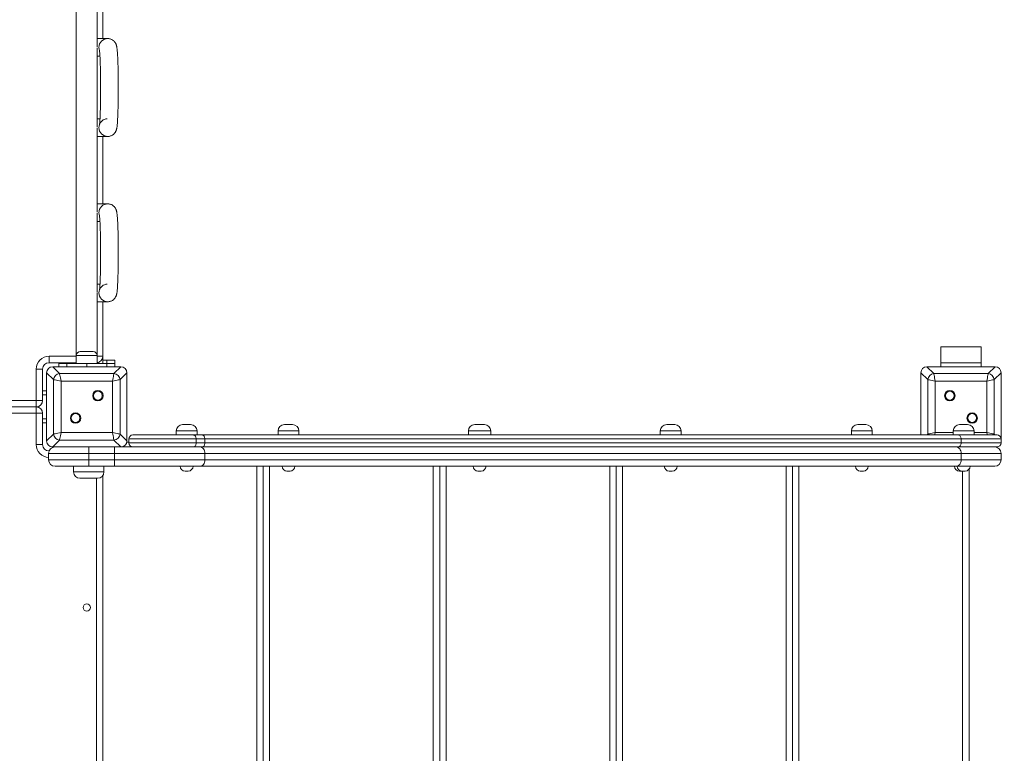
# Model space of a CAD drawing. Units: millimetres. Extents: x 34 to 191, y 58 to 248.
# Drawn here: x 101 to 109, y 112 to 118 of the extents above; entities that cross this region are included whole.
import ezdxf

# ---------------------------------------------------------------- set-up
doc = ezdxf.new("R2010")
doc.units = ezdxf.units.MM
doc.styles.add('SLDTEXTSTYLE0', font='TXT', dxfattribs={"width": 0.663})
doc.dimstyles.new('SLDDIMSTYLE1', dxfattribs={"dimtxt": 5, "dimasz": 3.302, "dimexe": 0, "dimexo": 0.0625, "dimgap": 1.25, "dimtad": 2, "dimlfac": 150, "dimrnd": 1e-09, "dimzin": 12, "dimdsep": 46, "dimtxsty": 'SLDTEXTSTYLE0', "dimsah": 1, "dimcen": 0.09, "dimadec": 0, "dimazin": 0, "dimtfac": 1, "dimtofl": 0, "dimtmove": 0, "dimatfit": 3, "dimfxl": 0, "dimfrac": 2, "dimtolj": 1, "dimtzin": 12, "dimarcsym": 0})

# ---------------------------------------------------------------- blocks, each defined once
blk = doc.blocks.new('*D5')
at = {"color": 7, "linetype": 'Continuous', "lineweight": 0}
for p, q in [((118.4176, 164.2259), (39.9163, 164.2259)), ((40.9163, 164.2259), (40.9163, 74.874)), ((74.9112, 74.874), (39.9163, 74.874))]:
    blk.add_line(p, q, dxfattribs=at)
for points in [[(40.9163, 164.2259), (40.4083, 160.9239), (41.4243, 160.9239)], [(40.9163, 74.874), (41.4243, 78.176), (40.4083, 78.176)]]:
    blk.add_solid(points, dxfattribs=at)
at = {"color": 7, "linetype": 'Continuous', "lineweight": 0, "insert": (34.471, 105.5911), "char_height": 5, "attachment_point": 1, "rotation": 90, "style": 'SLDTEXTSTYLE0'}
blk.add_mtext('11200', dxfattribs=at)
blk = doc.blocks.new('*D6')
at = {"color": 7, "linetype": 'Continuous', "lineweight": 0}
for p, q in [((116.4013, 142.4444), (64.6974, 142.4444)), ((65.6974, 94.554), (65.6974, 142.4444)), ((95.4642, 94.554), (64.6974, 94.554))]:
    blk.add_line(p, q, dxfattribs=at)
for points in [[(65.6974, 142.4444), (65.1894, 139.1424), (66.2054, 139.1424)], [(65.6974, 94.554), (66.2054, 97.856), (65.1894, 97.856)]]:
    blk.add_solid(points, dxfattribs=at)
at = {"color": 7, "linetype": 'Continuous', "lineweight": 0, "insert": (59.2521, 109.1639), "char_height": 5, "attachment_point": 1, "rotation": 90, "style": 'SLDTEXTSTYLE0'}
blk.add_mtext('7200', dxfattribs=at)

msp = doc.modelspace()

# ---------------------------------------------------------------- linework, layer by layer
at = {"color": 7, "linetype": 'Continuous', "lineweight": 15}
for p, q in [((101.287951, 121.447282), (101.287951, 115.63395)), ((101.461285, 118.197147), (101.461285, 118.897421)), ((101.507951, 118.827284), (101.507951, 118.267284)), ((101.548997, 118.267284), (101.461285, 118.267284)), ((101.461285, 117.530481), (101.461285, 118.190754)), ((101.461285, 118.120618), (101.484637, 118.120618)), ((101.48463, 117.600618), (101.461285, 117.600618)), ((101.461285, 116.823815), (101.461285, 117.524085)), ((101.461285, 117.453949), (101.548997, 117.453949)), ((101.507951, 117.453949), (101.507951, 116.893951)), ((101.548997, 116.893951), (101.461285, 116.893951)), ((101.461285, 116.157146), (101.461285, 116.817419)), ((101.461285, 116.747282), (101.484637, 116.747282)), ((101.48463, 116.227282), (101.461285, 116.227282)), ((101.461285, 115.63395), (101.461285, 116.150753)), ((101.461285, 116.080616), (101.548997, 116.080616)), ((101.507951, 116.080616), (101.507951, 115.627284)), ((101.321285, 115.667284), (101.427951, 115.667284)), ((108.474618, 115.707285), (108.807951, 115.707285)), ((108.474618, 115.573952), (108.474618, 115.707285)), ((108.807951, 115.573952), (108.807951, 115.707285)), ((101.061284, 115.573952), (101.061284, 115.627284)), ((101.287951, 115.573952), (101.061284, 115.573952)), ((101.141285, 115.567282), (101.141285, 115.573952)), ((101.207951, 115.567282), (101.141285, 115.567282)), ((101.141285, 115.567282), (101.141285, 115.540617)), ((101.207951, 115.567282), (101.207951, 115.540617)), ((101.374618, 115.567282), (101.207951, 115.567282)), ((101.241285, 115.567282), (101.241285, 115.573952)), ((101.287951, 115.63395), (101.287951, 115.567282)), ((101.374618, 115.567282), (101.374618, 115.540617)), ((101.541285, 115.567282), (101.374618, 115.567282)), ((101.461285, 115.567282), (101.461285, 115.63395)), ((101.507951, 115.567282), (101.507951, 115.627284)), ((101.541285, 115.59395), (101.507951, 115.59395)), ((101.541285, 115.567282), (101.541285, 115.59395)), ((101.541285, 115.59395), (101.607951, 115.59395)), ((101.541285, 115.540617), (101.541285, 115.567282)), ((101.607951, 115.567282), (101.541285, 115.567282)), ((101.607951, 115.59395), (101.607951, 115.567282)), ((101.607951, 115.567282), (101.607951, 115.540617)), ((108.474618, 115.573952), (108.807951, 115.573952)), ((108.474618, 115.540617), (108.474618, 115.573952)), ((108.807951, 115.540617), (108.807951, 115.573952)), ((100.954618, 115.260615), (100.954618, 115.520616)), ((101.007951, 115.520616), (100.954618, 115.520616)), ((101.007951, 115.520616), (101.007951, 115.260615)), ((101.098113, 115.433672), (101.041285, 115.490499)), ((101.041285, 115.490499), (101.041285, 114.924067)), ((101.041285, 115.487285), (101.041285, 115.260615)), ((101.091402, 115.540617), (101.14823, 115.483788)), ((101.657834, 115.540617), (101.091402, 115.540617)), ((101.321285, 115.540617), (101.094618, 115.540617)), ((101.14823, 115.483788), (101.601006, 115.483788)), ((101.654618, 115.540617), (101.427951, 115.540617)), ((101.601006, 115.483788), (101.657834, 115.540617)), ((101.707951, 115.490499), (101.651123, 115.433672)), ((101.707951, 114.924067), (101.707951, 115.490499)), ((101.707951, 115.260615), (101.707951, 115.487285)), ((108.36478, 115.433672), (108.307951, 115.490499)), ((108.307951, 115.490499), (108.307951, 114.973951)), ((108.307951, 115.487285), (108.307951, 115.260615)), ((108.358068, 115.540617), (108.414897, 115.483788)), ((108.924501, 115.540617), (108.358068, 115.540617)), ((108.587951, 115.540617), (108.361285, 115.540617)), ((108.414897, 115.483788), (108.867673, 115.483788)), ((108.921285, 115.540617), (108.694618, 115.540617)), ((108.867673, 115.483788), (108.924501, 115.540617)), ((108.974618, 115.490499), (108.91779, 115.433672)), ((108.974618, 114.940616), (108.974618, 115.490499)), ((108.974618, 115.260615), (108.974618, 115.487285)), ((101.098113, 114.980896), (101.098113, 115.433672)), ((101.160759, 115.421141), (101.160759, 114.993425)), ((101.588477, 115.421141), (101.160759, 115.421141)), ((101.588477, 114.993425), (101.588477, 115.421141)), ((101.651123, 115.433672), (101.651123, 114.980896)), ((108.36478, 114.980896), (108.36478, 115.433672)), ((108.855143, 115.421141), (108.427426, 115.421141)), ((108.427426, 115.421141), (108.427426, 114.993425)), ((108.855143, 114.993425), (108.855143, 115.421141)), ((108.91779, 115.433672), (108.91779, 114.980896)), ((101.041285, 115.340616), (101.007951, 115.340616)), ((88.461284, 115.260615), (100.954618, 115.260615)), ((100.954618, 115.260615), (101.007951, 115.260615)), ((100.954618, 115.260615), (100.954618, 115.207283)), ((100.954618, 115.207283), (88.461284, 115.207283)), ((100.954618, 115.15395), (88.461284, 115.15395)), ((100.954618, 115.207283), (100.954618, 115.15395)), ((100.954618, 114.89395), (100.954618, 115.15395)), ((101.007951, 115.15395), (100.954618, 115.15395)), ((101.007951, 115.15395), (101.007951, 114.89395)), ((101.041285, 115.15395), (101.041285, 114.927284)), ((101.707951, 114.927284), (101.707951, 115.15395)), ((108.307951, 115.15395), (108.307951, 114.973951)), ((108.974618, 114.940616), (108.974618, 115.15395)), ((101.041285, 115.07395), (101.007951, 115.07395)), ((101.160759, 114.993425), (101.588477, 114.993425)), ((102.118376, 115.007285), (102.118376, 114.973951)), ((102.17171, 115.060617), (102.238376, 115.060617)), ((102.29171, 114.973951), (102.29171, 115.007285)), ((102.964798, 115.007285), (102.964798, 114.973951)), ((103.018132, 115.060617), (103.084798, 115.060617)), ((103.138132, 114.973951), (103.138132, 115.007285)), ((104.546635, 115.007285), (104.546635, 114.973951)), ((104.599969, 115.060617), (104.679969, 115.060617)), ((104.733302, 114.973951), (104.733302, 115.007285)), ((106.141806, 115.007285), (106.141806, 114.973951)), ((106.195139, 115.060617), (106.261805, 115.060617)), ((106.315139, 114.973951), (106.315139, 115.007285)), ((107.730309, 115.007285), (107.730309, 114.973951)), ((107.783643, 115.060617), (107.850309, 115.060617)), ((107.903643, 114.973951), (107.903643, 115.007285)), ((108.576731, 115.007285), (108.576731, 114.973951)), ((108.630064, 115.060617), (108.696731, 115.060617)), ((108.750064, 114.973951), (108.750064, 115.007285)), ((101.041285, 114.924067), (101.098113, 114.980896)), ((101.14823, 114.930778), (101.091402, 114.873951)), ((101.601006, 114.930778), (101.14823, 114.930778)), ((101.657834, 114.873951), (101.601006, 114.930778)), ((101.651123, 114.980896), (101.707951, 114.924067)), ((101.707009, 114.913952), (101.721285, 114.913952)), ((101.724618, 114.913812), (101.721285, 114.913952)), ((101.724618, 114.907282), (101.724618, 114.940616)), ((102.283984, 114.940616), (101.724618, 114.940616)), ((101.724618, 114.907282), (102.283984, 114.907282)), ((101.757951, 114.973951), (102.261381, 114.973951)), ((102.261381, 114.973951), (102.331575, 114.973951)), ((102.283984, 114.940616), (102.283984, 114.907282)), ((102.356599, 114.940616), (102.283984, 114.940616)), ((102.283984, 114.907282), (102.356599, 114.907282)), ((102.331575, 114.973951), (108.617212, 114.973951)), ((102.356599, 114.940616), (102.356599, 114.907282)), ((108.642236, 114.940616), (102.356599, 114.940616)), ((102.356599, 114.907282), (108.642236, 114.907282)), ((108.617212, 114.973951), (108.941285, 114.973951)), ((108.642236, 114.940616), (108.642236, 114.907282)), ((108.974618, 114.940616), (108.642236, 114.940616)), ((108.642236, 114.907282), (108.974618, 114.907282)), ((108.974618, 114.940616), (108.974618, 114.907282)), ((101.007951, 114.89395), (100.954618, 114.89395)), ((101.061284, 114.840617), (101.061843, 114.840617)), ((101.091402, 114.873951), (101.657834, 114.873951)), ((101.094618, 114.873951), (101.321285, 114.873951)), ((101.391285, 114.820616), (101.391285, 114.873951)), ((101.427951, 114.873951), (101.654618, 114.873951)), ((101.605885, 114.820616), (101.605885, 114.873951)), ((101.657834, 114.873951), (102.147808, 114.873951)), ((102.261381, 114.873951), (102.147808, 114.873951)), ((102.331575, 114.873951), (102.261381, 114.873951)), ((108.617212, 114.873951), (102.331575, 114.873951)), ((108.941285, 114.873951), (108.617212, 114.873951)), ((101.391285, 114.820616), (101.057951, 114.820616)), ((101.057951, 114.767283), (101.057951, 114.820616)), ((101.057951, 114.767283), (101.391285, 114.767283)), ((101.605885, 114.820616), (101.391285, 114.820616)), ((101.391285, 114.820616), (101.391285, 114.767283)), ((101.391285, 114.767283), (101.605885, 114.767283)), ((101.391285, 114.767283), (101.391285, 114.71395)), ((101.605885, 114.767283), (101.605885, 114.820616)), ((102.356599, 114.820616), (101.605885, 114.820616)), ((101.605885, 114.767283), (101.605885, 114.71395)), ((101.605885, 114.767283), (102.356599, 114.767283)), ((102.356599, 114.820616), (102.356599, 114.767283)), ((108.642236, 114.820616), (102.356599, 114.820616)), ((102.356599, 114.767283), (108.642236, 114.767283)), ((108.642236, 114.767283), (108.642236, 114.820616)), ((108.974618, 114.820616), (108.642236, 114.820616)), ((108.642236, 114.767283), (108.974618, 114.767283)), ((108.974618, 114.820616), (108.974618, 114.767283)), ((101.391285, 114.71395), (101.111285, 114.71395)), ((101.264618, 114.71395), (101.264618, 114.667284)), ((101.605885, 114.71395), (101.391285, 114.71395)), ((101.517951, 114.667284), (101.517951, 114.71395)), ((102.316561, 114.71395), (101.605885, 114.71395)), ((102.218377, 114.67395), (102.19171, 114.67395)), ((108.602198, 114.71395), (102.316561, 114.71395)), ((102.841576, 114.71395), (102.841576, 109.033949)), ((103.064798, 114.67395), (103.038132, 114.67395)), ((104.30817, 114.71395), (104.30817, 109.033949)), ((104.653302, 114.67395), (104.626635, 114.67395)), ((105.774763, 114.71395), (105.774763, 109.033949)), ((106.241805, 114.67395), (106.215139, 114.67395)), ((107.241357, 114.71395), (107.241357, 109.033949)), ((107.830309, 114.67395), (107.803642, 114.67395)), ((108.921285, 114.71395), (108.602198, 114.71395)), ((108.650064, 114.67395), (108.627951, 114.67395)), ((108.676731, 114.67395), (108.650064, 114.67395)), ((108.707951, 114.688945), (108.707951, 109.058957)), ((101.464618, 114.613951), (101.317951, 114.613951)), ((101.507951, 114.636191), (101.507951, 109.111708))]:
    msp.add_line(p, q, dxfattribs=at)
at = {"color": 8, "linetype": 'Continuous', "lineweight": 15}
for p, q in [((101.061284, 115.627284), (101.287951, 115.627284)), ((101.207951, 115.573952), (101.207951, 115.567282)), ((101.274618, 115.567282), (101.274618, 115.573952)), ((101.461285, 115.63395), (101.287951, 115.63395)), ((101.507951, 115.627284), (101.461285, 115.627284)), ((101.474618, 115.567282), (101.474618, 115.577843)), ((101.041285, 115.307285), (101.007951, 115.307285)), ((101.041285, 115.107284), (101.007951, 115.107284)), ((102.29171, 115.007285), (102.118376, 115.007285)), ((103.138132, 115.007285), (102.964798, 115.007285)), ((104.733302, 115.007285), (104.546635, 115.007285)), ((106.315139, 115.007285), (106.141806, 115.007285)), ((107.903643, 115.007285), (107.730309, 115.007285)), ((108.427426, 114.993425), (108.576731, 114.993425)), ((108.750064, 115.007285), (108.576731, 115.007285)), ((108.750064, 114.993425), (108.855143, 114.993425)), ((108.357834, 114.973951), (108.36478, 114.980896)), ((108.36478, 114.980896), (108.366069, 114.973951)), ((108.9165, 114.973951), (108.91779, 114.980896)), ((108.91779, 114.980896), (108.924735, 114.973951)), ((101.061284, 114.840617), (101.061284, 114.839177)), ((101.264618, 114.667284), (101.517951, 114.667284)), ((102.788242, 109.033949), (102.788242, 114.71395)), ((102.894836, 114.71395), (102.894836, 109.033949)), ((104.254836, 109.033949), (104.254836, 114.71395)), ((104.36143, 114.71395), (104.36143, 109.033949)), ((105.72143, 109.033949), (105.72143, 114.71395)), ((105.828024, 114.71395), (105.828024, 109.033949)), ((107.188024, 109.033949), (107.188024, 114.71395)), ((107.294618, 114.71395), (107.294618, 109.033949)), ((108.654618, 109.073949), (108.654618, 114.67395)), ((101.454618, 109.133951), (101.454618, 114.613951))]:
    msp.add_line(p, q, dxfattribs=at)
at = {"color": 8, "linetype": 'Continuous', "lineweight": 15, "flags": 128}
for points in [[(101.480493, 118.167952), (101.476981, 118.180474), (101.475734, 118.193949)], [(101.480501, 117.553306), (101.476981, 117.540759), (101.475734, 117.527283)], [(101.480493, 116.794617), (101.476981, 116.807141), (101.475734, 116.820617)], [(101.480501, 116.17997), (101.476981, 116.167426), (101.475734, 116.153951)], [(108.427426, 114.993425), (108.42473, 114.979943), (108.423531, 114.973951)], [(108.859038, 114.973951), (108.85784, 114.979943), (108.855143, 114.993425)]]:
    msp.add_lwpolyline(points, dxfattribs=at)
at = {"color": 7, "linetype": 'Continuous', "lineweight": 15, "flags": 128}
for points in [[(101.480191, 118.171888), (101.480182, 118.171929), (101.480332, 118.171086), (101.480719, 118.168518), (101.481298, 118.163902), (101.482017, 118.157026), (101.482822, 118.147829), (101.483668, 118.136382), (101.484518, 118.122827), (101.485349, 118.107321), (101.486142, 118.090027), (101.486885, 118.071106), (101.487567, 118.05072), (101.48818, 118.029024), (101.48872, 118.00618), (101.489181, 117.982351), (101.489559, 117.957699), (101.489851, 117.932398), (101.490055, 117.90661), (101.49017, 117.880518), (101.490193, 117.854285), (101.490126, 117.828091), (101.489968, 117.802113), (101.489721, 117.776516), (101.489386, 117.751479), (101.488967, 117.727164), (101.488466, 117.703735), (101.487887, 117.681359), (101.487235, 117.660187), (101.486517, 117.640373), (101.485739, 117.622069), (101.484911, 117.605424), (101.484044, 117.590585), (101.483157, 117.57771), (101.482274, 117.566972), (101.481438, 117.558567), (101.480805, 117.553344), (101.480362, 117.550327), (101.480182, 117.549307), (101.480326, 117.54993), (101.480863, 117.551875), (101.481903, 117.554971), (101.48364, 117.559187), (101.486333, 117.564461), (101.490326, 117.570691), (101.496002, 117.577615), (101.503454, 117.584558), (101.512453, 117.590757), (101.522675, 117.595684), (101.533766, 117.599003), (101.544852, 117.600462), (101.544852, 117.600462)], [(101.480191, 116.798555), (101.480182, 116.798597), (101.480332, 116.797754), (101.480719, 116.795186), (101.481298, 116.79057), (101.482017, 116.783691), (101.482822, 116.774494), (101.483668, 116.76305), (101.484518, 116.749492), (101.485349, 116.733985), (101.486142, 116.716692), (101.486885, 116.697774), (101.487567, 116.677388), (101.48818, 116.655692), (101.48872, 116.632848), (101.489181, 116.609016), (101.489559, 116.584366), (101.489851, 116.559062), (101.490055, 116.533278), (101.49017, 116.507182), (101.490193, 116.480953), (101.490126, 116.454759), (101.489968, 116.428777), (101.489721, 116.403184), (101.489386, 116.378144), (101.488967, 116.353831), (101.488466, 116.330403), (101.487887, 116.308026), (101.487235, 116.286852), (101.486517, 116.267041), (101.485739, 116.248737), (101.484911, 116.232089), (101.484044, 116.217249), (101.483157, 116.204375), (101.482274, 116.193636), (101.481438, 116.185235), (101.480805, 116.180012), (101.480362, 116.176995), (101.480182, 116.175974), (101.480326, 116.176597), (101.480863, 116.178543), (101.481903, 116.181636), (101.48364, 116.185854), (101.486333, 116.191125), (101.490326, 116.197356), (101.496002, 116.204283), (101.503454, 116.211225), (101.512453, 116.217424), (101.522675, 116.222348), (101.533766, 116.22567), (101.544852, 116.227126), (101.544852, 116.227126)], [(101.14823, 115.483788), (101.149411, 115.477885), (101.151061, 115.469635), (101.153112, 115.45938), (101.155478, 115.447548), (101.158063, 115.434623), (101.160759, 115.421141)], [(101.588477, 115.421141), (101.591173, 115.434623), (101.593758, 115.447548), (101.596124, 115.45938), (101.598175, 115.469635), (101.599825, 115.477885), (101.601006, 115.483788)], [(108.414897, 115.483788), (108.416078, 115.477885), (108.417727, 115.469635), (108.419778, 115.45938), (108.422145, 115.447548), (108.42473, 115.434623), (108.427426, 115.421141)], [(108.855143, 115.421141), (108.85784, 115.434623), (108.860425, 115.447548), (108.862791, 115.45938), (108.864842, 115.469635), (108.866492, 115.477885), (108.867673, 115.483788)], [(101.160759, 115.421141), (101.147278, 115.42384), (101.134354, 115.426424), (101.122521, 115.42879), (101.112268, 115.43084), (101.104018, 115.43249), (101.098113, 115.433672)], [(101.651123, 115.433672), (101.645218, 115.43249), (101.636968, 115.43084), (101.626715, 115.42879), (101.614882, 115.426424), (101.601958, 115.42384), (101.588477, 115.421141)], [(108.427426, 115.421141), (108.413945, 115.42384), (108.401021, 115.426424), (108.389188, 115.42879), (108.378934, 115.43084), (108.370685, 115.43249), (108.36478, 115.433672)], [(108.91779, 115.433672), (108.911885, 115.43249), (108.903635, 115.43084), (108.893382, 115.42879), (108.881549, 115.426424), (108.868625, 115.42384), (108.855143, 115.421141)], [(101.098113, 114.980896), (101.104018, 114.982076), (101.112268, 114.983726), (101.122521, 114.985776), (101.134354, 114.988144), (101.147278, 114.990729), (101.160759, 114.993425)], [(101.160759, 114.993425), (101.158063, 114.979943), (101.155478, 114.96702), (101.153112, 114.955185), (101.151061, 114.944933), (101.149411, 114.936684), (101.14823, 114.930778)], [(101.588477, 114.993425), (101.601958, 114.990729), (101.614882, 114.988144), (101.626715, 114.985776), (101.636968, 114.983726), (101.645218, 114.982076), (101.651123, 114.980896)], [(101.601006, 114.930778), (101.599825, 114.936684), (101.598175, 114.944933), (101.596124, 114.955185), (101.593758, 114.96702), (101.591173, 114.979943), (101.588477, 114.993425)], [(108.36478, 114.980896), (108.370685, 114.982076), (108.378934, 114.983726), (108.389188, 114.985776), (108.401021, 114.988144), (108.413945, 114.990729), (108.427426, 114.993425)], [(108.855143, 114.993425), (108.868625, 114.990729), (108.881549, 114.988144), (108.893382, 114.985776), (108.903635, 114.983726), (108.911885, 114.982076), (108.91779, 114.980896)], [(102.283984, 114.940616), (102.28355, 114.94712), (102.282264, 114.953373), (102.280175, 114.959137), (102.277364, 114.964188), (102.273939, 114.968333), (102.270031, 114.971414), (102.265791, 114.973308), (102.261381, 114.973951)], [(102.261381, 114.873951), (102.265791, 114.87459), (102.270031, 114.876488), (102.273939, 114.879569), (102.277364, 114.883714), (102.280175, 114.888765), (102.282264, 114.894529), (102.28355, 114.900781), (102.283984, 114.907282)], [(102.356599, 114.940616), (102.356118, 114.94712), (102.354694, 114.953373), (102.352381, 114.959137), (102.34927, 114.964188), (102.345477, 114.968333), (102.341151, 114.971414), (102.336457, 114.973308), (102.331575, 114.973951)], [(102.331575, 114.873951), (102.336457, 114.87459), (102.341151, 114.876488), (102.345477, 114.879569), (102.34927, 114.883714), (102.352381, 114.888765), (102.354694, 114.894529), (102.356118, 114.900781), (102.356599, 114.907282)], [(108.642236, 114.940616), (108.641755, 114.94712), (108.640331, 114.953373), (108.638019, 114.959137), (108.634907, 114.964188), (108.631115, 114.968333), (108.626788, 114.971414), (108.622094, 114.973308), (108.617212, 114.973951)], [(108.617212, 114.873951), (108.622094, 114.87459), (108.626788, 114.876488), (108.631115, 114.879569), (108.634907, 114.883714), (108.638019, 114.888765), (108.640331, 114.894529), (108.641755, 114.900781), (108.642236, 114.907282)], [(102.356599, 114.820616), (102.355829, 114.83102), (102.353551, 114.841027), (102.349851, 114.850246), (102.344872, 114.85833), (102.338805, 114.864961), (102.331883, 114.869892), (102.324372, 114.872925), (102.316561, 114.873951)], [(108.642236, 114.820616), (108.641467, 114.83102), (108.639188, 114.841027), (108.635488, 114.850246), (108.630509, 114.85833), (108.624442, 114.864961), (108.61752, 114.869892), (108.610009, 114.872925), (108.602198, 114.873951)], [(102.356599, 114.767283), (102.355829, 114.756878), (102.353551, 114.746874), (102.349851, 114.737652), (102.344872, 114.729571), (102.338805, 114.722937), (102.331883, 114.71801), (102.324372, 114.714974), (102.316561, 114.71395)], [(108.642236, 114.767283), (108.641467, 114.756878), (108.639188, 114.746874), (108.635488, 114.737652), (108.630509, 114.729571), (108.624442, 114.722937), (108.61752, 114.71801), (108.610009, 114.714974), (108.602198, 114.71395)]]:
    msp.add_lwpolyline(points, dxfattribs=at)
at = {"color": 7, "linetype": 'Continuous', "lineweight": 15}
for centre, radius in [((101.467519, 115.300185), 0.043333), ((101.467519, 115.300185), 0.036667), ((108.548384, 115.300185), 0.043333), ((108.548384, 115.300185), 0.036667), ((101.281717, 115.114383), 0.043333), ((101.281717, 115.114383), 0.036667), ((108.734186, 115.114383), 0.043333), ((108.734186, 115.114383), 0.036667), ((101.374618, 113.540617), 0.03)]:
    msp.add_circle(centre, radius, dxfattribs=at)
at = {"color": 8, "linetype": 'Continuous', "lineweight": 15}
for centre, radius, start, end in [((101.54903, 118.193988), 0.073297, 89.7765985, 180.0300024), ((101.549027, 117.527244), 0.073293, 179.9695602, 270.6005854), ((101.549026, 116.820656), 0.073292, 89.7732602, 180.030857), ((101.549026, 116.153911), 0.073292, 179.968544, 270.6016016), ((101.061285, 114.89395), 0.106667, 180, 268.2092153)]:
    msp.add_arc(centre, radius, start, end, dxfattribs=at)
at = {"color": 7, "linetype": 'Continuous', "lineweight": 15}
for centre, radius, start, end in [((101.321285, 115.63395), 0.033333, 90, 180), ((101.427951, 115.63395), 0.033333, 0, 90), ((101.061285, 115.520617), 0.106667, 90, 180), ((101.061285, 115.520617), 0.053333, 90, 180), ((101.454618, 115.627284), 0.053333, 277.1807558, 0), ((101.155795, 115.426106), 0.058176, 97.4719212, 172.5264888), ((101.593441, 115.426106), 0.058176, 7.4730272, 82.5285628), ((108.422461, 115.426107), 0.058175, 97.4712101, 172.5274271), ((108.860108, 115.426106), 0.058176, 7.4734816, 82.5283356), ((100.954618, 115.260617), 0.053333, 270, 0), ((100.954618, 115.15395), 0.053333, 0, 90), ((102.17171, 115.007284), 0.053333, 90, 180), ((102.238376, 115.007284), 0.053333, 0, 90), ((103.018132, 115.007284), 0.053333, 90, 180), ((103.084798, 115.007284), 0.053333, 0, 90), ((104.599969, 115.007284), 0.053333, 90, 180), ((104.679969, 115.007284), 0.053333, 0, 90), ((106.195139, 115.007284), 0.053333, 90, 180), ((106.261805, 115.007284), 0.053333, 0, 90), ((107.783642, 115.007284), 0.053333, 90, 180), ((107.850309, 115.007284), 0.053333, 0, 90), ((108.630064, 115.007284), 0.053333, 90, 180), ((108.696731, 115.007284), 0.053333, 0, 90), ((101.155802, 114.988466), 0.058183, 187.4753276, 262.5226281), ((101.593435, 114.988465), 0.058182, 277.4768879, 352.5251563), ((101.757951, 114.940617), 0.033333, 90, 180), ((101.757951, 114.907284), 0.033333, 180, 270), ((108.941285, 114.940617), 0.033333, 0, 90), ((108.941285, 114.907284), 0.033333, 270, 0), ((101.061285, 114.89395), 0.053333, 180, 270), ((101.111285, 114.820617), 0.053333, 90, 180), ((108.921285, 114.820617), 0.053333, 0, 90), ((101.111285, 114.767284), 0.053333, 180, 270), ((108.921285, 114.767284), 0.053333, 270, 0), ((101.317951, 114.667284), 0.053333, 180, 270), ((101.464618, 114.667284), 0.053333, 270, 0), ((102.19171, 114.71395), 0.04, 180, 270), ((102.218376, 114.71395), 0.04, 270, 0), ((103.038132, 114.71395), 0.04, 180, 270), ((103.064798, 114.71395), 0.04, 270, 0), ((104.626635, 114.71395), 0.04, 180, 270), ((104.653302, 114.71395), 0.04, 270, 0), ((106.215139, 114.71395), 0.04, 180, 270), ((106.241805, 114.71395), 0.04, 270, 0), ((107.803642, 114.71395), 0.04, 180, 270), ((107.830309, 114.71395), 0.04, 270, 0), ((108.627951, 114.71395), 0.04, 180, 270), ((108.650064, 114.71395), 0.04, 180, 270), ((108.676731, 114.71395), 0.04, 270, 0)]:
    msp.add_arc(centre, radius, start, end, dxfattribs=at)
for centre, major_axis in [((101.098041, 115.483861), (-0.042415, 0.042415)), ((101.651195, 115.483861), (0.042415, 0.042415)), ((108.364707, 115.483861), (-0.042415, 0.042415)), ((108.917862, 115.483861), (0.042415, 0.042415)), ((101.098041, 114.930706), (-0.042415, -0.042415)), ((101.651195, 114.930706), (0.042415, -0.042415))]:
    msp.add_ellipse(centre, major_axis=major_axis, ratio=0.88912649, start_param=5.55641025, end_param=7.00996036, dxfattribs=at)
for points, knots in [([(101.548997, 117.453949), (101.552964, 117.454135), (101.560893, 117.454506), (101.572279, 117.457412), (101.582721, 117.461767), (101.591896, 117.467352), (101.599737, 117.473759), (101.606193, 117.480632), (101.611296, 117.487562), (101.615186, 117.494215), (101.618087, 117.500403), (101.620267, 117.506165), (101.621986, 117.511767), (101.623464, 117.517737), (101.62494, 117.525247), (101.626351, 117.534708), (101.627703, 117.546557), (101.628948, 117.560313), (101.630078, 117.575603), (101.631125, 117.59267), (101.632071, 117.610977), (101.632931, 117.630578), (101.63371, 117.651444), (101.634407, 117.673495), (101.635022, 117.696626), (101.635552, 117.720714), (101.635996, 117.745625), (101.636351, 117.771219), (101.636617, 117.797344), (101.63679, 117.823845), (101.636871, 117.850563), (101.63686, 117.87734), (101.636756, 117.904013), (101.636559, 117.930421), (101.636272, 117.956406), (101.635895, 117.981813), (101.635431, 118.006492), (101.634881, 118.030297), (101.634248, 118.053094), (101.633536, 118.074754), (101.632745, 118.095166), (101.631878, 118.114232), (101.630934, 118.131876), (101.62991, 118.148055), (101.628792, 118.162794), (101.627546, 118.176227), (101.626047, 118.188907), (101.624457, 118.198936), (101.622536, 118.207462), (101.620699, 118.213788), (101.61849, 118.21989), (101.615433, 118.226582), (101.61122, 118.23384), (101.605568, 118.241398), (101.598338, 118.248804), (101.589587, 118.255504), (101.579556, 118.261013), (101.568567, 118.264949), (101.558232, 118.266991), (101.551649, 118.2672), (101.548997, 118.267284)], [0, 0, 0, 0, 0.01012402, 0.02024059, 0.02988984, 0.03913137, 0.0479853, 0.0564531, 0.06452781, 0.07228965, 0.08003478, 0.0881884, 0.09736132, 0.10853289, 0.12343025, 0.14660218, 0.17155974, 0.19493659, 0.2196591, 0.24333885, 0.26650549, 0.28938688, 0.31209564, 0.33469144, 0.35721209, 0.37967726, 0.40210357, 0.42450425, 0.4468853, 0.46925206, 0.49161183, 0.51396738, 0.53632179, 0.55868274, 0.58104877, 0.60342661, 0.62582483, 0.64824677, 0.67070361, 0.69320548, 0.71577484, 0.7384364, 0.76123313, 0.78423615, 0.80757584, 0.83151355, 0.85668399, 0.88523185, 0.89986564, 0.90978714, 0.91875107, 0.92721587, 0.93565818, 0.94444804, 0.95373036, 0.96336463, 0.97321193, 0.98318552, 0.99322719, 1, 1, 1, 1]), ([(101.548997, 116.080616), (101.552964, 116.080801), (101.560894, 116.081169), (101.572279, 116.084081), (101.58272, 116.088435), (101.591898, 116.094015), (101.599736, 116.100428), (101.606194, 116.107299), (101.611296, 116.11423), (101.615186, 116.120883), (101.618087, 116.127071), (101.620267, 116.132833), (101.621986, 116.138434), (101.623464, 116.144405), (101.62494, 116.151914), (101.626351, 116.161375), (101.627703, 116.173226), (101.628948, 116.186977), (101.630078, 116.202271), (101.631125, 116.219337), (101.632071, 116.237641), (101.632931, 116.257246), (101.63371, 116.278112), (101.634407, 116.300162), (101.635022, 116.323291), (101.635552, 116.347379), (101.635996, 116.372292), (101.636351, 116.397886), (101.636617, 116.42401), (101.63679, 116.45051), (101.636871, 116.477229), (101.63686, 116.504005), (101.636756, 116.530678), (101.636559, 116.557088), (101.636272, 116.583073), (101.635895, 116.60848), (101.635431, 116.633159), (101.634881, 116.656965), (101.634248, 116.679759), (101.633536, 116.701421), (101.632745, 116.721834), (101.631878, 116.740899), (101.630934, 116.758543), (101.62991, 116.774723), (101.628792, 116.789462), (101.627546, 116.802895), (101.626047, 116.815575), (101.624457, 116.825604), (101.622535, 116.834129), (101.620699, 116.840457), (101.618489, 116.846554), (101.615435, 116.853251), (101.611218, 116.860504), (101.60557, 116.868066), (101.598337, 116.875468), (101.589586, 116.882168), (101.579557, 116.887681), (101.568567, 116.891618), (101.558232, 116.893654), (101.551649, 116.893866), (101.548997, 116.893951)], [0, 0, 0, 0, 0.01012381, 0.02024099, 0.02989024, 0.03913043, 0.04798595, 0.05645375, 0.06452846, 0.07229029, 0.08003542, 0.08818904, 0.09736195, 0.10853352, 0.12343088, 0.14660279, 0.17156034, 0.19493593, 0.21965985, 0.24333959, 0.26650447, 0.28938775, 0.3120965, 0.33469229, 0.35721065, 0.37967581, 0.40210458, 0.42450524, 0.4468837, 0.46925308, 0.49161019, 0.51396573, 0.53632277, 0.5586811, 0.5810497, 0.60342752, 0.62582573, 0.64824766, 0.67070225, 0.69320624, 0.71577559, 0.73843714, 0.76123386, 0.78423687, 0.80757656, 0.83151426, 0.85668468, 0.88523253, 0.89986632, 0.90978781, 0.91875024, 0.92721676, 0.9356572, 0.94444894, 0.95372949, 0.96336376, 0.97321228, 0.98318587, 0.99322706, 1, 1, 1, 1])]:
    msp.add_open_spline(points, degree=3, knots=knots, dxfattribs=at)

# ---------------------------------------------------------------- dimensions: what is measured, and where the dimension line sits
at = {"color": 7, "linetype": 'Continuous', "lineweight": 0}
for base, p1, p2, picture, middle in [((40.916301, 74.87395), (118.417603, 164.225941), (74.911235, 74.87395), '*D5', (40.916301, 114.826649)), ((65.697417, 142.444445), (95.464217, 94.55395), (116.401285, 142.444445), '*D6', (65.697417, 116.551872))]:
    dim = msp.add_linear_dim(base=base, p1=p1, p2=p2, angle=90, dimstyle='SLDDIMSTYLE1', dxfattribs=at)
    dim.commit()
    dim.dimension.update_dxf_attribs({"geometry": picture, "text_midpoint": middle, "dimtype": 160})

doc.saveas('drawing.dxf')
